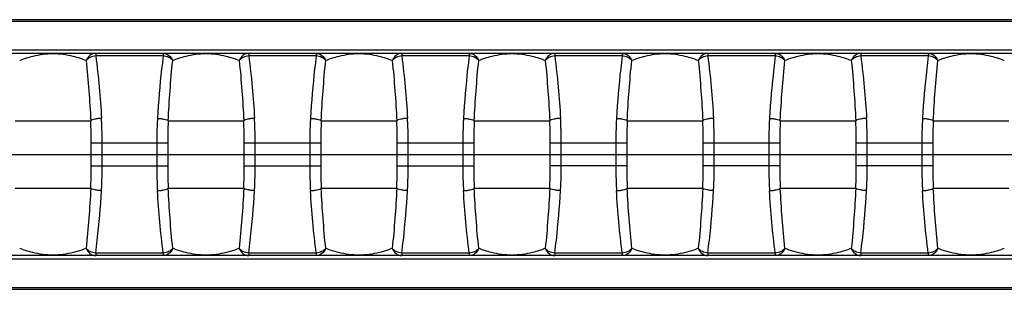
# Model space of a CAD drawing. Units: millimetres. Extents: x -28101 to 103363, y 4263 to 337812.
# Drawn here: x 32683 to 32770, y 13288 to 13312 of the extents above; entities that cross this region are included whole.
import ezdxf

# ---------------------------------------------------------------- set-up
doc = ezdxf.new("R2010")
doc.units = ezdxf.units.MM
doc.linetypes.add('AUSGEZOGEN', pattern=[0])
doc.layers.add('A-2', color=2, linetype='Continuous')
doc.layers.add('Z-7', color=7, linetype='AUSGEZOGEN')

# ---------------------------------------------------------------- blocks, each defined once
blk = doc.blocks.new('LTA50-top')
at = {"color": 7, "linetype": 'Continuous'}
for p, q in [((-215.6, 12), (215.6, 12)), ((-203.728, 9), (204.176, 9)), ((-203.728, -9), (203.717, -9)), ((215.6, -12), (-215.6, -12))]:
    blk.add_line(p, q, dxfattribs=at)
at = {"color": 9, "linetype": 'Continuous'}
for p, q in [((-207.799, 11.854), (207.799, 11.854)), ((-203.996, 9.293), (203.996, 9.293)), ((-3.009, 9), (-3.009, 8.778)), ((3.009, 9), (3.009, 8.778)), ((10.641, 9), (10.641, 8.778)), ((16.659, 9), (16.659, 8.778)), ((24.291, 9), (24.291, 8.778)), ((30.309, 9), (30.309, 8.778)), ((37.941, 9), (37.941, 8.778)), ((43.959, 9), (43.959, 8.778)), ((51.591, 9), (51.591, 8.778)), ((57.609, 9), (57.609, 8.778)), ((65.241, 9), (65.241, 8.778)), ((71.259, 9), (71.259, 8.778)), ((-3.009, 8.778), (3.009, 8.778)), ((10.641, 8.778), (16.659, 8.778)), ((24.291, 8.778), (30.309, 8.778)), ((37.941, 8.778), (43.959, 8.778)), ((51.591, 8.778), (57.609, 8.778)), ((65.241, 8.778), (71.259, 8.778)), ((-3.457, 3), (-10.193, 3)), ((10.193, 3), (3.457, 3)), ((23.843, 3), (17.107, 3)), ((37.493, 3), (30.757, 3)), ((51.143, 3), (44.407, 3)), ((64.793, 3), (58.057, 3)), ((78.443, 3), (71.707, 3)), ((-3.413, 1), (-3.413, -1)), ((-3.413, 1), (3.413, 1)), ((-2.438, 1), (-2.438, -1)), ((2.438, -1), (2.438, 1)), ((3.413, -1), (3.413, 1)), ((10.237, 1), (17.063, 1)), ((10.237, 1), (10.237, -1)), ((11.212, 1), (11.212, -1)), ((16.088, -1), (16.088, 1)), ((17.063, -1), (17.063, 1)), ((23.887, 1), (30.713, 1)), ((23.887, 1), (23.887, -1)), ((24.862, 1), (24.862, -1)), ((29.738, -1), (29.738, 1)), ((30.713, -1), (30.713, 1)), ((37.537, 1), (44.363, 1)), ((37.537, 1), (37.537, -1)), ((38.512, 1), (38.512, -1)), ((43.388, -1), (43.388, 1)), ((44.363, -1), (44.363, 1)), ((51.187, 1), (58.013, 1)), ((51.187, 1), (51.187, -1)), ((52.162, 1), (52.162, -1)), ((57.038, -1), (57.038, 1)), ((58.013, -1), (58.013, 1)), ((64.837, 1), (71.663, 1)), ((64.837, 1), (64.837, -1)), ((65.812, 1), (65.812, -1)), ((70.688, -1), (70.688, 1)), ((71.663, -1), (71.663, 1)), ((-3.413, -1), (3.413, -1)), ((10.237, -1), (17.063, -1)), ((23.887, -1), (30.713, -1)), ((44.363, -1), (37.537, -1)), ((58.013, -1), (51.187, -1)), ((71.663, -1), (64.837, -1)), ((-3.457, -3), (-10.193, -3)), ((10.193, -3), (3.457, -3)), ((23.843, -3), (17.107, -3)), ((37.493, -3), (30.757, -3)), ((51.143, -3), (44.407, -3)), ((64.793, -3), (58.057, -3)), ((78.443, -3), (71.707, -3)), ((-3.009, -8.778), (-3.009, -9)), ((-3.009, -8.778), (3.009, -8.778)), ((3.009, -8.778), (3.009, -9)), ((10.641, -8.778), (16.659, -8.778)), ((10.641, -8.778), (10.641, -9)), ((16.659, -8.778), (16.659, -9)), ((24.291, -8.778), (30.309, -8.778)), ((24.291, -8.778), (24.291, -9)), ((30.309, -8.778), (30.309, -9)), ((37.941, -8.778), (43.959, -8.778)), ((37.941, -8.778), (37.941, -9)), ((43.959, -8.778), (43.959, -9)), ((51.591, -8.778), (57.609, -8.778)), ((51.591, -8.778), (51.591, -9)), ((57.609, -8.778), (57.609, -9)), ((65.241, -8.778), (71.259, -8.778)), ((65.241, -8.778), (65.241, -9)), ((71.259, -8.778), (71.259, -9)), ((203.999, -9.293), (-203.996, -9.293)), ((207.799, -11.854), (-207.799, -11.854))]:
    blk.add_line(p, q, dxfattribs=at)
for centre, radius, start, end in [((-107.433, -2.067), 104.1, 2.78999, 5.7486), ((81.252, -1.269), 78.885, 172.68283, 176.73606), ((106.173, -1.973), 102.837, 174.23319, 177.22815), ((-93.783, -2.067), 104.1, 2.78999, 5.7486), ((94.902, -1.269), 78.885, 172.68283, 176.73606), ((119.823, -1.973), 102.837, 174.23319, 177.22815), ((-80.133, -2.067), 104.1, 2.78999, 5.7486), ((108.552, -1.269), 78.885, 172.68283, 176.73606), ((133.473, -1.973), 102.837, 174.23319, 177.22815), ((-66.483, -2.067), 104.1, 2.78999, 5.7486), ((122.202, -1.269), 78.885, 172.68283, 176.73606), ((147.123, -1.973), 102.837, 174.23319, 177.22815), ((-52.833, -2.067), 104.1, 2.78999, 5.7486), ((135.852, -1.269), 78.885, 172.68283, 176.73606), ((160.773, -1.973), 102.837, 174.23319, 177.22815), ((-39.183, -2.067), 104.1, 2.78999, 5.7486), ((149.502, -1.269), 78.885, 172.68283, 176.73606), ((174.423, -1.973), 102.837, 174.23319, 177.22815), ((-106.176, 1.973), 102.839, 354.23323, 357.22811), ((-81.258, 1.27), 78.891, 352.68298, 356.73591), ((107.43, 2.067), 104.097, 182.78995, 185.74865), ((-92.526, 1.973), 102.839, 354.23323, 357.22811), ((-67.608, 1.27), 78.891, 352.68297, 356.73591), ((121.08, 2.067), 104.097, 182.78995, 185.74865), ((-78.876, 1.973), 102.839, 354.23323, 357.22811), ((-53.958, 1.27), 78.891, 352.68298, 356.73591), ((134.73, 2.067), 104.097, 182.78995, 185.74865), ((-65.226, 1.973), 102.839, 354.23323, 357.22811), ((-40.308, 1.27), 78.891, 352.68298, 356.73591), ((148.38, 2.067), 104.097, 182.78995, 185.74865), ((-51.576, 1.973), 102.839, 354.23323, 357.22811), ((-26.658, 1.27), 78.891, 352.68298, 356.73591), ((162.03, 2.067), 104.097, 182.78995, 185.74865), ((-37.926, 1.973), 102.839, 354.23323, 357.22811), ((-13.008, 1.27), 78.891, 352.68298, 356.73591), ((175.68, 2.067), 104.097, 182.78995, 185.74865)]:
    blk.add_arc(centre, radius, start, end, dxfattribs=at)
for points, knots in [([(-9.793, 8.36), (-9.62, 8.431), (-9.235, 8.566), (-8.26, 8.839), (-6.825, 9.036), (-5.39, 8.839), (-4.415, 8.566), (-4.03, 8.431), (-3.857, 8.36)], [0, 0, 0, 0, 0.091878, 0.201123, 0.500035, 0.798882, 0.908124, 1, 1, 1, 1]), ([(-3.009, 9), (-3.19, 9), (-3.571, 8.868), (-3.792, 8.539), (-3.857, 8.36)], [0, 0, 0, 0, 0.487048, 1, 1, 1, 1]), ([(3.009, 9), (3.19, 9), (3.571, 8.868), (3.792, 8.539), (3.857, 8.36)], [0, 0, 0, 0, 0.487048, 1, 1, 1, 1]), ([(3.857, 8.36), (4.03, 8.431), (4.415, 8.566), (5.39, 8.839), (6.825, 9.036), (8.26, 8.839), (9.235, 8.566), (9.62, 8.431), (9.793, 8.36)], [0, 0, 0, 0, 0.091878, 0.201123, 0.500035, 0.798882, 0.908124, 1, 1, 1, 1]), ([(10.641, 9), (10.46, 9), (10.079, 8.868), (9.858, 8.539), (9.793, 8.36)], [0, 0, 0, 0, 0.487048, 1, 1, 1, 1]), ([(16.659, 9), (16.84, 9), (17.221, 8.868), (17.442, 8.539), (17.507, 8.36)], [0, 0, 0, 0, 0.487048, 1, 1, 1, 1]), ([(17.507, 8.36), (17.68, 8.431), (18.065, 8.566), (19.04, 8.839), (20.475, 9.036), (21.91, 8.839), (22.885, 8.566), (23.27, 8.431), (23.443, 8.36)], [0, 0, 0, 0, 0.091878, 0.201123, 0.500035, 0.798882, 0.908124, 1, 1, 1, 1]), ([(24.291, 9), (24.11, 9), (23.729, 8.868), (23.508, 8.539), (23.443, 8.36)], [0, 0, 0, 0, 0.487048, 1, 1, 1, 1]), ([(30.309, 9), (30.49, 9), (30.871, 8.868), (31.092, 8.539), (31.157, 8.36)], [0, 0, 0, 0, 0.487048, 1, 1, 1, 1]), ([(31.157, 8.36), (31.33, 8.431), (31.715, 8.566), (32.69, 8.839), (34.125, 9.036), (35.56, 8.839), (36.535, 8.566), (36.92, 8.431), (37.093, 8.36)], [0, 0, 0, 0, 0.091878, 0.201123, 0.500035, 0.798882, 0.908124, 1, 1, 1, 1]), ([(37.941, 9), (37.76, 9), (37.379, 8.868), (37.158, 8.539), (37.093, 8.36)], [0, 0, 0, 0, 0.487048, 1, 1, 1, 1]), ([(43.959, 9), (44.14, 9), (44.521, 8.868), (44.742, 8.539), (44.807, 8.36)], [0, 0, 0, 0, 0.487048, 1, 1, 1, 1]), ([(44.807, 8.36), (44.98, 8.431), (45.365, 8.566), (46.34, 8.839), (47.775, 9.036), (49.21, 8.839), (50.185, 8.566), (50.57, 8.431), (50.743, 8.36)], [0, 0, 0, 0, 0.091878, 0.201123, 0.500035, 0.798882, 0.908124, 1, 1, 1, 1]), ([(51.591, 9), (51.41, 9), (51.029, 8.868), (50.808, 8.539), (50.743, 8.36)], [0, 0, 0, 0, 0.487048, 1, 1, 1, 1]), ([(57.609, 9), (57.79, 9), (58.171, 8.868), (58.392, 8.539), (58.457, 8.36)], [0, 0, 0, 0, 0.487048, 1, 1, 1, 1]), ([(58.457, 8.36), (58.63, 8.431), (59.015, 8.566), (59.99, 8.839), (61.425, 9.036), (62.86, 8.839), (63.835, 8.566), (64.22, 8.431), (64.393, 8.36)], [0, 0, 0, 0, 0.091878, 0.201123, 0.500035, 0.798882, 0.908124, 1, 1, 1, 1]), ([(65.241, 9), (65.06, 9), (64.679, 8.868), (64.458, 8.539), (64.393, 8.36)], [0, 0, 0, 0, 0.487048, 1, 1, 1, 1]), ([(71.259, 9), (71.44, 9), (71.821, 8.868), (72.042, 8.539), (72.107, 8.36)], [0, 0, 0, 0, 0.487048, 1, 1, 1, 1]), ([(72.107, 8.36), (72.28, 8.431), (72.665, 8.566), (73.64, 8.839), (75.075, 9.036), (76.51, 8.839), (77.485, 8.566), (77.87, 8.431), (78.043, 8.36)], [0, 0, 0, 0, 0.091878, 0.201123, 0.500035, 0.798882, 0.908124, 1, 1, 1, 1]), ([(-3.857, 8.36), (-3.764, 8.484), (-3.498, 8.688), (-3.176, 8.768), (-3.009, 8.778)], [0, 0, 0, 0, 0.481064, 1, 1, 1, 1]), ([(-3.009, 8.778), (-2.96, 8.395), (-2.734, 6.548), (-2.58, 4.693), (-2.495, 3.222)], [0, 0, 0, 0, 0.207703, 1, 1, 1, 1]), ([(3.009, 8.778), (3.176, 8.768), (3.498, 8.688), (3.764, 8.484), (3.857, 8.36)], [0, 0, 0, 0, 0.518936, 1, 1, 1, 1]), ([(9.793, 8.36), (9.886, 8.484), (10.152, 8.688), (10.474, 8.768), (10.641, 8.778)], [0, 0, 0, 0, 0.481064, 1, 1, 1, 1]), ([(10.641, 8.778), (10.69, 8.395), (10.916, 6.548), (11.07, 4.693), (11.155, 3.222)], [0, 0, 0, 0, 0.207703, 1, 1, 1, 1]), ([(16.659, 8.778), (16.826, 8.768), (17.148, 8.688), (17.414, 8.484), (17.507, 8.36)], [0, 0, 0, 0, 0.518936, 1, 1, 1, 1]), ([(23.443, 8.36), (23.536, 8.484), (23.802, 8.688), (24.124, 8.768), (24.291, 8.778)], [0, 0, 0, 0, 0.481064, 1, 1, 1, 1]), ([(24.291, 8.778), (24.34, 8.395), (24.566, 6.548), (24.72, 4.693), (24.805, 3.222)], [0, 0, 0, 0, 0.207703, 1, 1, 1, 1]), ([(30.309, 8.778), (30.476, 8.768), (30.798, 8.688), (31.064, 8.484), (31.157, 8.36)], [0, 0, 0, 0, 0.518936, 1, 1, 1, 1]), ([(37.093, 8.36), (37.186, 8.484), (37.452, 8.688), (37.774, 8.768), (37.941, 8.778)], [0, 0, 0, 0, 0.481064, 1, 1, 1, 1]), ([(37.941, 8.778), (37.99, 8.395), (38.216, 6.548), (38.37, 4.693), (38.455, 3.222)], [0, 0, 0, 0, 0.207703, 1, 1, 1, 1]), ([(43.959, 8.778), (44.126, 8.768), (44.448, 8.688), (44.714, 8.484), (44.807, 8.36)], [0, 0, 0, 0, 0.518936, 1, 1, 1, 1]), ([(50.743, 8.36), (50.836, 8.484), (51.102, 8.688), (51.424, 8.768), (51.591, 8.778)], [0, 0, 0, 0, 0.481064, 1, 1, 1, 1]), ([(51.591, 8.778), (51.64, 8.395), (51.866, 6.548), (52.02, 4.693), (52.105, 3.222)], [0, 0, 0, 0, 0.207703, 1, 1, 1, 1]), ([(57.609, 8.778), (57.776, 8.768), (58.098, 8.688), (58.364, 8.484), (58.457, 8.36)], [0, 0, 0, 0, 0.518936, 1, 1, 1, 1]), ([(64.393, 8.36), (64.486, 8.484), (64.752, 8.688), (65.074, 8.768), (65.241, 8.778)], [0, 0, 0, 0, 0.481064, 1, 1, 1, 1]), ([(65.241, 8.778), (65.29, 8.395), (65.516, 6.548), (65.67, 4.693), (65.755, 3.222)], [0, 0, 0, 0, 0.207703, 1, 1, 1, 1]), ([(71.259, 8.778), (71.426, 8.768), (71.748, 8.688), (72.014, 8.484), (72.107, 8.36)], [0, 0, 0, 0, 0.518936, 1, 1, 1, 1]), ([(-2.495, 3.222), (-2.602, 3.216), (-2.804, 3.196), (-3.082, 3.148), (-3.298, 3.088), (-3.418, 3.034), (-3.457, 3)], [0, 0, 0, 0, 0.321776, 0.612966, 0.845448, 1, 1, 1, 1]), ([(-3.457, 3), (-3.449, 2.835), (-3.422, 2.168), (-3.413, 1.501), (-3.413, 1)], [0, 0, 0, 0, 0.248321, 1, 1, 1, 1]), ([(-2.495, 3.222), (-2.484, 3.039), (-2.449, 2.299), (-2.437, 1.558), (-2.438, 1)], [0, 0, 0, 0, 0.247253, 1, 1, 1, 1]), ([(2.438, 1), (2.438, 1.187), (2.442, 1.928), (2.463, 2.669), (2.495, 3.222)], [0, 0, 0, 0, 0.251979, 1, 1, 1, 1]), ([(2.495, 3.222), (2.602, 3.216), (2.804, 3.196), (3.082, 3.148), (3.298, 3.088), (3.418, 3.034), (3.457, 3)], [0, 0, 0, 0, 0.321771, 0.612959, 0.845444, 1, 1, 1, 1]), ([(3.413, 1), (3.413, 1.168), (3.416, 1.834), (3.432, 2.501), (3.457, 3)], [0, 0, 0, 0, 0.251203, 1, 1, 1, 1]), ([(11.155, 3.222), (11.048, 3.216), (10.846, 3.196), (10.568, 3.148), (10.352, 3.088), (10.232, 3.034), (10.193, 3)], [0, 0, 0, 0, 0.321776, 0.612967, 0.845449, 1, 1, 1, 1]), ([(10.193, 3), (10.201, 2.835), (10.228, 2.168), (10.237, 1.501), (10.237, 1)], [0, 0, 0, 0, 0.248322, 1, 1, 1, 1]), ([(11.155, 3.222), (11.166, 3.039), (11.201, 2.299), (11.212, 1.558), (11.212, 1)], [0, 0, 0, 0, 0.247253, 1, 1, 1, 1]), ([(16.088, 1), (16.088, 1.187), (16.092, 1.928), (16.113, 2.669), (16.145, 3.222)], [0, 0, 0, 0, 0.251979, 1, 1, 1, 1]), ([(16.145, 3.222), (16.252, 3.216), (16.454, 3.196), (16.732, 3.148), (16.948, 3.088), (17.068, 3.034), (17.107, 3)], [0, 0, 0, 0, 0.321771, 0.612959, 0.845444, 1, 1, 1, 1]), ([(17.063, 1), (17.063, 1.168), (17.066, 1.834), (17.082, 2.501), (17.107, 3)], [0, 0, 0, 0, 0.251203, 1, 1, 1, 1]), ([(24.805, 3.222), (24.698, 3.216), (24.496, 3.196), (24.218, 3.148), (24.002, 3.088), (23.882, 3.034), (23.843, 3)], [0, 0, 0, 0, 0.321776, 0.612967, 0.845449, 1, 1, 1, 1]), ([(23.843, 3), (23.851, 2.835), (23.878, 2.168), (23.887, 1.501), (23.887, 1)], [0, 0, 0, 0, 0.248322, 1, 1, 1, 1]), ([(24.805, 3.222), (24.816, 3.039), (24.851, 2.299), (24.862, 1.558), (24.862, 1)], [0, 0, 0, 0, 0.247253, 1, 1, 1, 1]), ([(29.738, 1), (29.738, 1.187), (29.742, 1.928), (29.763, 2.669), (29.795, 3.222)], [0, 0, 0, 0, 0.251979, 1, 1, 1, 1]), ([(29.795, 3.222), (29.902, 3.216), (30.104, 3.196), (30.382, 3.148), (30.598, 3.088), (30.718, 3.034), (30.757, 3)], [0, 0, 0, 0, 0.321771, 0.612959, 0.845444, 1, 1, 1, 1]), ([(30.713, 1), (30.713, 1.168), (30.716, 1.834), (30.732, 2.501), (30.757, 3)], [0, 0, 0, 0, 0.251203, 1, 1, 1, 1]), ([(38.455, 3.222), (38.348, 3.216), (38.146, 3.196), (37.868, 3.148), (37.652, 3.088), (37.532, 3.034), (37.493, 3)], [0, 0, 0, 0, 0.321776, 0.612967, 0.845449, 1, 1, 1, 1]), ([(37.493, 3), (37.501, 2.835), (37.528, 2.168), (37.537, 1.501), (37.537, 1)], [0, 0, 0, 0, 0.248322, 1, 1, 1, 1]), ([(38.455, 3.222), (38.466, 3.039), (38.501, 2.299), (38.512, 1.558), (38.512, 1)], [0, 0, 0, 0, 0.247253, 1, 1, 1, 1]), ([(43.388, 1), (43.388, 1.187), (43.392, 1.928), (43.413, 2.669), (43.445, 3.222)], [0, 0, 0, 0, 0.251979, 1, 1, 1, 1]), ([(43.445, 3.222), (43.552, 3.216), (43.754, 3.196), (44.032, 3.148), (44.248, 3.088), (44.368, 3.034), (44.407, 3)], [0, 0, 0, 0, 0.321771, 0.612959, 0.845444, 1, 1, 1, 1]), ([(44.363, 1), (44.363, 1.168), (44.366, 1.834), (44.382, 2.501), (44.407, 3)], [0, 0, 0, 0, 0.251203, 1, 1, 1, 1]), ([(52.105, 3.222), (51.998, 3.216), (51.796, 3.196), (51.518, 3.148), (51.302, 3.088), (51.182, 3.034), (51.143, 3)], [0, 0, 0, 0, 0.321776, 0.612967, 0.845449, 1, 1, 1, 1]), ([(51.143, 3), (51.151, 2.835), (51.178, 2.168), (51.187, 1.501), (51.187, 1)], [0, 0, 0, 0, 0.248322, 1, 1, 1, 1]), ([(52.105, 3.222), (52.116, 3.039), (52.151, 2.299), (52.162, 1.558), (52.162, 1)], [0, 0, 0, 0, 0.247253, 1, 1, 1, 1]), ([(57.038, 1), (57.038, 1.187), (57.042, 1.928), (57.063, 2.669), (57.095, 3.222)], [0, 0, 0, 0, 0.251979, 1, 1, 1, 1]), ([(57.095, 3.222), (57.202, 3.216), (57.404, 3.196), (57.682, 3.148), (57.898, 3.088), (58.018, 3.034), (58.057, 3)], [0, 0, 0, 0, 0.321771, 0.612959, 0.845444, 1, 1, 1, 1]), ([(58.013, 1), (58.013, 1.168), (58.016, 1.834), (58.032, 2.501), (58.057, 3)], [0, 0, 0, 0, 0.251203, 1, 1, 1, 1]), ([(65.755, 3.222), (65.648, 3.216), (65.446, 3.196), (65.168, 3.148), (64.952, 3.088), (64.832, 3.034), (64.793, 3)], [0, 0, 0, 0, 0.321776, 0.612967, 0.845449, 1, 1, 1, 1]), ([(64.793, 3), (64.801, 2.835), (64.828, 2.168), (64.837, 1.501), (64.837, 1)], [0, 0, 0, 0, 0.248322, 1, 1, 1, 1]), ([(65.755, 3.222), (65.766, 3.039), (65.801, 2.299), (65.812, 1.558), (65.812, 1)], [0, 0, 0, 0, 0.247253, 1, 1, 1, 1]), ([(70.688, 1), (70.688, 1.187), (70.692, 1.928), (70.713, 2.669), (70.745, 3.222)], [0, 0, 0, 0, 0.251979, 1, 1, 1, 1]), ([(70.745, 3.222), (70.852, 3.216), (71.054, 3.196), (71.332, 3.148), (71.548, 3.088), (71.668, 3.034), (71.707, 3)], [0, 0, 0, 0, 0.321771, 0.612959, 0.845444, 1, 1, 1, 1]), ([(71.663, 1), (71.663, 1.168), (71.666, 1.834), (71.682, 2.501), (71.707, 3)], [0, 0, 0, 0, 0.251203, 1, 1, 1, 1]), ([(-3.413, -1), (-3.413, -1.168), (-3.416, -1.834), (-3.432, -2.501), (-3.457, -3)], [0, 0, 0, 0, 0.251203, 1, 1, 1, 1]), ([(-2.438, -1), (-2.438, -1.187), (-2.442, -1.928), (-2.463, -2.669), (-2.495, -3.222)], [0, 0, 0, 0, 0.251979, 1, 1, 1, 1]), ([(2.495, -3.222), (2.484, -3.039), (2.449, -2.299), (2.437, -1.558), (2.438, -1)], [0, 0, 0, 0, 0.247253, 1, 1, 1, 1]), ([(3.457, -3), (3.449, -2.835), (3.422, -2.168), (3.413, -1.501), (3.413, -1)], [0, 0, 0, 0, 0.248321, 1, 1, 1, 1]), ([(10.237, -1), (10.237, -1.168), (10.234, -1.834), (10.218, -2.501), (10.193, -3)], [0, 0, 0, 0, 0.251203, 1, 1, 1, 1]), ([(11.212, -1), (11.212, -1.187), (11.208, -1.928), (11.187, -2.669), (11.155, -3.222)], [0, 0, 0, 0, 0.251979, 1, 1, 1, 1]), ([(16.145, -3.222), (16.134, -3.039), (16.099, -2.299), (16.087, -1.558), (16.088, -1)], [0, 0, 0, 0, 0.247253, 1, 1, 1, 1]), ([(17.107, -3), (17.099, -2.835), (17.072, -2.168), (17.063, -1.501), (17.063, -1)], [0, 0, 0, 0, 0.248321, 1, 1, 1, 1]), ([(23.887, -1), (23.887, -1.168), (23.884, -1.834), (23.868, -2.501), (23.843, -3)], [0, 0, 0, 0, 0.251203, 1, 1, 1, 1]), ([(24.862, -1), (24.862, -1.187), (24.858, -1.928), (24.837, -2.669), (24.805, -3.222)], [0, 0, 0, 0, 0.251979, 1, 1, 1, 1]), ([(29.795, -3.222), (29.784, -3.039), (29.749, -2.299), (29.737, -1.558), (29.738, -1)], [0, 0, 0, 0, 0.247253, 1, 1, 1, 1]), ([(30.757, -3), (30.749, -2.835), (30.722, -2.168), (30.713, -1.501), (30.713, -1)], [0, 0, 0, 0, 0.248321, 1, 1, 1, 1]), ([(37.537, -1), (37.537, -1.168), (37.534, -1.834), (37.518, -2.501), (37.493, -3)], [0, 0, 0, 0, 0.251203, 1, 1, 1, 1]), ([(38.512, -1), (38.512, -1.187), (38.508, -1.928), (38.487, -2.669), (38.455, -3.222)], [0, 0, 0, 0, 0.251979, 1, 1, 1, 1]), ([(43.445, -3.222), (43.434, -3.039), (43.399, -2.299), (43.387, -1.558), (43.388, -1)], [0, 0, 0, 0, 0.247253, 1, 1, 1, 1]), ([(44.407, -3), (44.399, -2.835), (44.372, -2.168), (44.363, -1.501), (44.363, -1)], [0, 0, 0, 0, 0.248321, 1, 1, 1, 1]), ([(51.187, -1), (51.187, -1.168), (51.184, -1.834), (51.168, -2.501), (51.143, -3)], [0, 0, 0, 0, 0.251203, 1, 1, 1, 1]), ([(52.162, -1), (52.162, -1.187), (52.158, -1.928), (52.137, -2.669), (52.105, -3.222)], [0, 0, 0, 0, 0.251979, 1, 1, 1, 1]), ([(57.095, -3.222), (57.084, -3.039), (57.049, -2.299), (57.037, -1.558), (57.038, -1)], [0, 0, 0, 0, 0.247253, 1, 1, 1, 1]), ([(58.057, -3), (58.049, -2.835), (58.022, -2.168), (58.013, -1.501), (58.013, -1)], [0, 0, 0, 0, 0.248321, 1, 1, 1, 1]), ([(64.837, -1), (64.837, -1.168), (64.834, -1.834), (64.818, -2.501), (64.793, -3)], [0, 0, 0, 0, 0.251203, 1, 1, 1, 1]), ([(65.812, -1), (65.812, -1.187), (65.808, -1.928), (65.787, -2.669), (65.755, -3.222)], [0, 0, 0, 0, 0.251979, 1, 1, 1, 1]), ([(70.745, -3.222), (70.734, -3.039), (70.699, -2.299), (70.687, -1.558), (70.688, -1)], [0, 0, 0, 0, 0.247253, 1, 1, 1, 1]), ([(71.707, -3), (71.699, -2.835), (71.672, -2.168), (71.663, -1.501), (71.663, -1)], [0, 0, 0, 0, 0.248321, 1, 1, 1, 1]), ([(-2.495, -3.222), (-2.602, -3.216), (-2.804, -3.196), (-3.082, -3.148), (-3.298, -3.088), (-3.418, -3.034), (-3.457, -3)], [0, 0, 0, 0, 0.321769, 0.612956, 0.845441, 1, 1, 1, 1]), ([(2.495, -3.222), (2.602, -3.216), (2.804, -3.196), (3.082, -3.148), (3.298, -3.088), (3.418, -3.034), (3.457, -3)], [0, 0, 0, 0, 0.321776, 0.612966, 0.845449, 1, 1, 1, 1]), ([(3.009, -8.778), (2.96, -8.395), (2.734, -6.548), (2.58, -4.693), (2.495, -3.222)], [0, 0, 0, 0, 0.207706, 1, 1, 1, 1]), ([(11.155, -3.222), (11.048, -3.216), (10.846, -3.196), (10.568, -3.148), (10.352, -3.088), (10.232, -3.034), (10.193, -3)], [0, 0, 0, 0, 0.321769, 0.612956, 0.845441, 1, 1, 1, 1]), ([(16.145, -3.222), (16.252, -3.216), (16.454, -3.196), (16.732, -3.148), (16.948, -3.088), (17.068, -3.034), (17.107, -3)], [0, 0, 0, 0, 0.321776, 0.612966, 0.845449, 1, 1, 1, 1]), ([(16.659, -8.778), (16.61, -8.395), (16.384, -6.548), (16.23, -4.693), (16.145, -3.222)], [0, 0, 0, 0, 0.207706, 1, 1, 1, 1]), ([(24.805, -3.222), (24.698, -3.216), (24.496, -3.196), (24.218, -3.148), (24.002, -3.088), (23.882, -3.034), (23.843, -3)], [0, 0, 0, 0, 0.321769, 0.612956, 0.845441, 1, 1, 1, 1]), ([(29.795, -3.222), (29.902, -3.216), (30.104, -3.196), (30.382, -3.148), (30.598, -3.088), (30.718, -3.034), (30.757, -3)], [0, 0, 0, 0, 0.321776, 0.612966, 0.845449, 1, 1, 1, 1]), ([(30.309, -8.778), (30.26, -8.395), (30.034, -6.548), (29.88, -4.693), (29.795, -3.222)], [0, 0, 0, 0, 0.207706, 1, 1, 1, 1]), ([(38.455, -3.222), (38.348, -3.216), (38.146, -3.196), (37.868, -3.148), (37.652, -3.088), (37.532, -3.034), (37.493, -3)], [0, 0, 0, 0, 0.321769, 0.612956, 0.845441, 1, 1, 1, 1]), ([(43.445, -3.222), (43.552, -3.216), (43.754, -3.196), (44.032, -3.148), (44.248, -3.088), (44.368, -3.034), (44.407, -3)], [0, 0, 0, 0, 0.321776, 0.612966, 0.845449, 1, 1, 1, 1]), ([(43.959, -8.778), (43.91, -8.395), (43.684, -6.548), (43.53, -4.693), (43.445, -3.222)], [0, 0, 0, 0, 0.207706, 1, 1, 1, 1]), ([(52.105, -3.222), (51.998, -3.216), (51.796, -3.196), (51.518, -3.148), (51.302, -3.088), (51.182, -3.034), (51.143, -3)], [0, 0, 0, 0, 0.321769, 0.612956, 0.845441, 1, 1, 1, 1]), ([(57.095, -3.222), (57.202, -3.216), (57.404, -3.196), (57.682, -3.148), (57.898, -3.088), (58.018, -3.034), (58.057, -3)], [0, 0, 0, 0, 0.321776, 0.612966, 0.845449, 1, 1, 1, 1]), ([(57.609, -8.778), (57.56, -8.395), (57.334, -6.548), (57.18, -4.693), (57.095, -3.222)], [0, 0, 0, 0, 0.207706, 1, 1, 1, 1]), ([(65.755, -3.222), (65.648, -3.216), (65.446, -3.196), (65.168, -3.148), (64.952, -3.088), (64.832, -3.034), (64.793, -3)], [0, 0, 0, 0, 0.321769, 0.612956, 0.845441, 1, 1, 1, 1]), ([(70.745, -3.222), (70.852, -3.216), (71.054, -3.196), (71.332, -3.148), (71.548, -3.088), (71.668, -3.034), (71.707, -3)], [0, 0, 0, 0, 0.321776, 0.612966, 0.845449, 1, 1, 1, 1]), ([(71.259, -8.778), (71.21, -8.395), (70.984, -6.548), (70.83, -4.693), (70.745, -3.222)], [0, 0, 0, 0, 0.207706, 1, 1, 1, 1]), ([(-9.793, -8.36), (-9.62, -8.431), (-9.235, -8.566), (-8.26, -8.839), (-6.825, -9.036), (-5.39, -8.839), (-4.415, -8.566), (-4.03, -8.431), (-3.857, -8.36)], [0, 0, 0, 0, 0.091878, 0.201122, 0.500004, 0.798878, 0.908122, 1, 1, 1, 1]), ([(-3.857, -8.36), (-3.792, -8.539), (-3.571, -8.868), (-3.19, -9), (-3.009, -9)], [0, 0, 0, 0, 0.512952, 1, 1, 1, 1]), ([(-3.857, -8.36), (-3.764, -8.484), (-3.498, -8.688), (-3.176, -8.768), (-3.009, -8.778)], [0, 0, 0, 0, 0.481063, 1, 1, 1, 1]), ([(3.857, -8.36), (3.792, -8.539), (3.571, -8.868), (3.19, -9), (3.009, -9)], [0, 0, 0, 0, 0.512952, 1, 1, 1, 1]), ([(3.009, -8.778), (3.176, -8.768), (3.498, -8.688), (3.764, -8.484), (3.857, -8.36)], [0, 0, 0, 0, 0.518934, 1, 1, 1, 1]), ([(3.857, -8.36), (4.03, -8.431), (4.415, -8.566), (5.39, -8.839), (6.825, -9.036), (8.26, -8.839), (9.235, -8.566), (9.62, -8.431), (9.793, -8.36)], [0, 0, 0, 0, 0.091878, 0.201122, 0.500004, 0.798878, 0.908122, 1, 1, 1, 1]), ([(9.793, -8.36), (9.858, -8.539), (10.079, -8.868), (10.46, -9), (10.641, -9)], [0, 0, 0, 0, 0.512952, 1, 1, 1, 1]), ([(9.793, -8.36), (9.886, -8.484), (10.152, -8.688), (10.474, -8.768), (10.641, -8.778)], [0, 0, 0, 0, 0.481063, 1, 1, 1, 1]), ([(17.507, -8.36), (17.442, -8.539), (17.221, -8.868), (16.84, -9), (16.659, -9)], [0, 0, 0, 0, 0.512952, 1, 1, 1, 1]), ([(16.659, -8.778), (16.826, -8.768), (17.148, -8.688), (17.414, -8.484), (17.507, -8.36)], [0, 0, 0, 0, 0.518934, 1, 1, 1, 1]), ([(17.507, -8.36), (17.68, -8.431), (18.065, -8.566), (19.04, -8.839), (20.475, -9.036), (21.91, -8.839), (22.885, -8.566), (23.27, -8.431), (23.443, -8.36)], [0, 0, 0, 0, 0.091878, 0.201122, 0.500004, 0.798878, 0.908122, 1, 1, 1, 1]), ([(23.443, -8.36), (23.508, -8.539), (23.729, -8.868), (24.11, -9), (24.291, -9)], [0, 0, 0, 0, 0.512952, 1, 1, 1, 1]), ([(23.443, -8.36), (23.536, -8.484), (23.802, -8.688), (24.124, -8.768), (24.291, -8.778)], [0, 0, 0, 0, 0.481063, 1, 1, 1, 1]), ([(31.157, -8.36), (31.092, -8.539), (30.871, -8.868), (30.49, -9), (30.309, -9)], [0, 0, 0, 0, 0.512952, 1, 1, 1, 1]), ([(30.309, -8.778), (30.476, -8.768), (30.798, -8.688), (31.064, -8.484), (31.157, -8.36)], [0, 0, 0, 0, 0.518934, 1, 1, 1, 1]), ([(31.157, -8.36), (31.33, -8.431), (31.715, -8.566), (32.69, -8.839), (34.125, -9.036), (35.56, -8.839), (36.535, -8.566), (36.92, -8.431), (37.093, -8.36)], [0, 0, 0, 0, 0.091878, 0.201122, 0.500004, 0.798878, 0.908122, 1, 1, 1, 1]), ([(37.093, -8.36), (37.158, -8.539), (37.379, -8.868), (37.76, -9), (37.941, -9)], [0, 0, 0, 0, 0.512952, 1, 1, 1, 1]), ([(37.093, -8.36), (37.186, -8.484), (37.452, -8.688), (37.774, -8.768), (37.941, -8.778)], [0, 0, 0, 0, 0.481063, 1, 1, 1, 1]), ([(44.807, -8.36), (44.742, -8.539), (44.521, -8.868), (44.14, -9), (43.959, -9)], [0, 0, 0, 0, 0.512952, 1, 1, 1, 1]), ([(43.959, -8.778), (44.126, -8.768), (44.448, -8.688), (44.714, -8.484), (44.807, -8.36)], [0, 0, 0, 0, 0.518934, 1, 1, 1, 1]), ([(44.807, -8.36), (44.98, -8.431), (45.365, -8.566), (46.34, -8.839), (47.775, -9.036), (49.21, -8.839), (50.185, -8.566), (50.57, -8.431), (50.743, -8.36)], [0, 0, 0, 0, 0.091878, 0.201122, 0.500004, 0.798878, 0.908122, 1, 1, 1, 1]), ([(50.743, -8.36), (50.808, -8.539), (51.029, -8.868), (51.41, -9), (51.591, -9)], [0, 0, 0, 0, 0.512952, 1, 1, 1, 1]), ([(50.743, -8.36), (50.836, -8.484), (51.102, -8.688), (51.424, -8.768), (51.591, -8.778)], [0, 0, 0, 0, 0.481063, 1, 1, 1, 1]), ([(58.457, -8.36), (58.392, -8.539), (58.171, -8.868), (57.79, -9), (57.609, -9)], [0, 0, 0, 0, 0.512952, 1, 1, 1, 1]), ([(57.609, -8.778), (57.776, -8.768), (58.098, -8.688), (58.364, -8.484), (58.457, -8.36)], [0, 0, 0, 0, 0.518934, 1, 1, 1, 1]), ([(58.457, -8.36), (58.63, -8.431), (59.015, -8.566), (59.99, -8.839), (61.425, -9.036), (62.86, -8.839), (63.835, -8.566), (64.22, -8.431), (64.393, -8.36)], [0, 0, 0, 0, 0.091878, 0.201122, 0.500004, 0.798878, 0.908122, 1, 1, 1, 1]), ([(64.393, -8.36), (64.458, -8.539), (64.679, -8.868), (65.06, -9), (65.241, -9)], [0, 0, 0, 0, 0.512952, 1, 1, 1, 1]), ([(64.393, -8.36), (64.486, -8.484), (64.752, -8.688), (65.074, -8.768), (65.241, -8.778)], [0, 0, 0, 0, 0.481063, 1, 1, 1, 1]), ([(72.107, -8.36), (72.042, -8.539), (71.821, -8.868), (71.44, -9), (71.259, -9)], [0, 0, 0, 0, 0.512952, 1, 1, 1, 1]), ([(71.259, -8.778), (71.426, -8.768), (71.748, -8.688), (72.014, -8.484), (72.107, -8.36)], [0, 0, 0, 0, 0.518934, 1, 1, 1, 1]), ([(72.107, -8.36), (72.28, -8.431), (72.665, -8.566), (73.64, -8.839), (75.075, -9.036), (76.51, -8.839), (77.485, -8.566), (77.87, -8.431), (78.043, -8.36)], [0, 0, 0, 0, 0.091878, 0.201122, 0.500004, 0.798878, 0.908122, 1, 1, 1, 1])]:
    blk.add_open_spline(points, degree=3, knots=knots, dxfattribs=at)
blk = doc.blocks.new('*U1473')
at = {"layer": 'Z-7', "xscale": -1}
blk.add_blockref('LTA50-top', (0, 0), dxfattribs=at)
blk = doc.blocks.new('*U1474')
at = {"layer": 'A-2', "color": 0, "linetype": 'ByBlock', "lineweight": -2, "transparency": 16777216}
blk.add_blockref('*U1473', (2140, 0), dxfattribs=at)

msp = doc.modelspace()

# ---------------------------------------------------------------- linework, layer by layer
at = {"layer": 'A-2'}
msp.add_line((29975.373, 13300), (44775.373, 13300), dxfattribs=at)

# ---------------------------------------------------------------- block references
msp.add_blockref('*U1474', (30620.577, 13300), dxfattribs=at)

doc.saveas('drawing.dxf')
